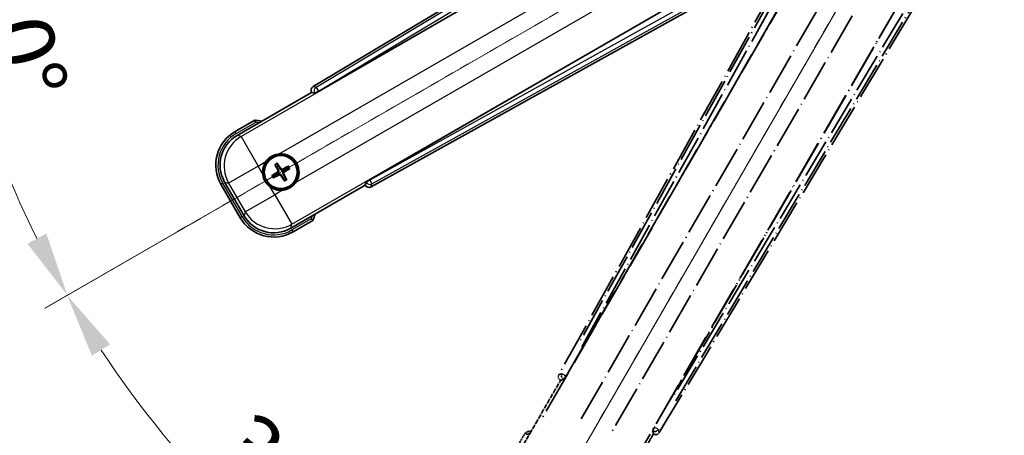
# Model space of a CAD drawing. Units: millimetres. Extents: x 4 to 12390, y 4 to 1690.
# Drawn here: x 217 to 447, y 268 to 364 of the extents above; entities that cross this region are included whole.
import ezdxf

# ---------------------------------------------------------------- set-up
doc = ezdxf.new("R2010")
doc.units = ezdxf.units.MM
doc.linetypes.add('DASH_DOUBLE_DOT', pattern=[0.4398, 0.24, -0.06, 0.0098, -0.06, 0.01, -0.06])
doc.linetypes.add('LONG_DASH_DOTTED', pattern=[0.61, 0.48, -0.06, 0.01, -0.06])
for name, color, linetype, lineweight in [('Dimension (ISO)', 7, 'Continuous', 18), ('Overlay (ISO)', 7, 'LONG_DASH_DOTTED', 35), ('Sketch Geometry (ISO)', 7, 'Continuous', 18), ('Visible (ISO)', 7, 'Continuous', 35), ('Visible Narrow (ISO)', 7, 'Continuous', 25)]:
    doc.layers.add(name, color=color, linetype=linetype, lineweight=lineweight)
doc.styles.add('Note Text (TK)', font='MS PGothic.ttf')
doc.dimstyles.new('Default - Method 1b (TK)', dxfattribs={"dimscale": 6, "dimtxt": 2.5, "dimasz": 2.5, "dimexe": 1, "dimexo": 1.5, "dimgap": 1, "dimtad": 1, "dimtoh": 1, "dimrnd": 1e-08, "dimdsep": 46, "dimtxsty": 'Note Text (TK)', "dimcen": 0.09, "dimdle": 5, "dimclrd": 100, "dimclre": 100, "dimclrt": 7, "dimadec": 1, "dimazin": 1, "dimtfac": 1, "dimtmove": 0, "dimatfit": 3, "dimfxl": 1, "dimtolj": 1, "dimlwd": -1, "dimlwe": -1, "dimarcsym": 0})

# ---------------------------------------------------------------- blocks, each defined once
blk = doc.blocks.new('*D39')
at = {"layer": 'Defpoints', "color": 0}
for p in [(439.73, 422.17), (431.94, 417.67), (435.23, 414.37), (252.82, 265.33)]:
    blk.add_point(p, dxfattribs=at)
at = {"layer": 'Dimension (ISO)', "color": 100}
for p, q in [((424.14, 413.17), (223.22, 297.17)), ((430.73, 406.58), (314.73, 205.66))]:
    blk.add_line(p, q, dxfattribs=at)
blk.add_arc((439.73, 422.17), 244, 213.5228, 236.4772, dxfattribs=at)
for points in [[(234.19, 286.1), (238.44, 288.73), (228.42, 300.17)], [(306.29, 220.88), (303.66, 216.63), (317.73, 210.86)]]:
    blk.add_solid(points, dxfattribs=at)
at = {"layer": 'Dimension (ISO)', "color": 7, "insert": (267.1, 268.82), "char_height": 15, "attachment_point": 4, "rotation": 315, "style": 'Note Text (TK)'}
blk.add_mtext('\\A1;30°', dxfattribs=at)
blk = doc.blocks.new('*D40')
at = {"layer": 'Defpoints', "color": 0}
for p in [(430.73, 422.17), (439.73, 422.17), (431.94, 417.67), (199.5, 379.81)]:
    blk.add_point(p, dxfattribs=at)
at = {"layer": 'Dimension (ISO)', "color": 100}
for p, q in [((421.73, 422.17), (189.79, 422.17)), ((424.14, 413.17), (223.28, 297.2))]:
    blk.add_line(p, q, dxfattribs=at)
blk.add_arc((439.73, 422.17), 243.94, 183.5237, 206.4763, dxfattribs=at)
for points in [[(193.75, 407.1), (198.75, 407.25), (195.79, 422.17)], [(223.58, 314.59), (219.17, 312.23), (228.47, 300.2)]]:
    blk.add_solid(points, dxfattribs=at)
at = {"layer": 'Dimension (ISO)', "color": 7, "insert": (213.61, 375.7), "char_height": 15, "attachment_point": 4, "rotation": 285, "style": 'Note Text (TK)'}
blk.add_mtext('\\A1;30°', dxfattribs=at)

msp = doc.modelspace()

# ---------------------------------------------------------------- linework, layer by layer
at = {"layer": 'Overlay (ISO)', "ltscale": 21.376524}
for p, q in [((419.0653, 418.4364), (343.0164, 281.6835)), ((366.4263, 268.1678), (446.8333, 402.4045))]:
    msp.add_line(p, q, dxfattribs=at)
at = {"layer": 'Overlay (ISO)', "ltscale": 20.88908}
for p, q in [((344.7007, 281.3445), (421.1547, 413.7668)), ((441.7446, 401.8792), (365.2906, 269.4569))]:
    msp.add_line(p, q, dxfattribs=at)
at = {"layer": 'Overlay (ISO)', "ltscale": 19.197996}
for p, q in [((415.8295, 411.5219), (347.5309, 288.7058)), ((370.2506, 275.5886), (442.4631, 396.145))]:
    msp.add_line(p, q, dxfattribs=at)
at = {"layer": 'Overlay (ISO)', "ltscale": 19.075785}
for p, q in [((348.3773, 288.1782), (416.2412, 410.2125)), ((441.1233, 395.8468), (369.3704, 276.0578))]:
    msp.add_line(p, q, dxfattribs=at)
at = {"layer": 'Overlay (ISO)', "ltscale": 21.371948}
for p, q in [((416.8776, 406.2366), (338.6563, 270.7532)), ((359.1405, 258.9267), (437.3618, 394.41))]:
    msp.add_line(p, q, dxfattribs=at)
at = {"layer": 'Overlay (ISO)', "ltscale": 20.580603}
for p, q in [((348.2182, 271.3758), (423.5432, 401.8426)), ((430.2237, 397.9855), (354.8987, 267.5188))]:
    msp.add_line(p, q, dxfattribs=at)
at = {"layer": 'Overlay (ISO)', "ltscale": 2.154545}
for p, q in [((333.3907, 262.9799), (343.4059, 280.3268)), ((365.0566, 267.8268), (355.0414, 250.4799))]:
    msp.add_line(p, q, dxfattribs=at)
at = {"layer": 'Overlay (ISO)', "ltscale": 0.59363}
for p, q in [((343.7005, 281.8727), (343.0524, 281.6935)), ((343.4249, 280.3466), (344.073, 280.5258)), ((364.8954, 268.504), (365.0643, 267.8531)), ((366.417, 268.2039), (366.2481, 268.8548))]:
    msp.add_line(p, q, dxfattribs=at)
at = {"layer": 'Overlay (ISO)', "ltscale": 0.002019}
for p, q in [((343.3889, 280.3366), (343.4059, 280.3268)), ((365.0566, 267.8268), (365.0736, 267.8169))]:
    msp.add_line(p, q, dxfattribs=at)
at = {"layer": 'Overlay (ISO)', "ltscale": 0.659679}
for p, q in [((343.4059, 280.3268), (344.1334, 280.5217)), ((364.8616, 268.5543), (365.0566, 267.8268))]:
    msp.add_line(p, q, dxfattribs=at)
at = {"layer": 'Overlay (ISO)', "ltscale": 0.143523}
for p, q in [((343.7445, 281.8782), (344.5423, 281.4345)), ((344.5701, 281.3344), (344.1136, 280.5438)), ((364.8907, 268.5481), (365.3471, 269.3387)), ((365.4477, 269.3648), (366.2309, 268.8957))]:
    msp.add_line(p, q, dxfattribs=at)
at = {"layer": 'Overlay (ISO)', "ltscale": 0.002629}
for p, q in [((344.1102, 280.5351), (344.1322, 280.5224)), ((364.8629, 268.5536), (364.8848, 268.5409))]:
    msp.add_line(p, q, dxfattribs=at)
at = {"layer": 'Overlay (ISO)', "ltscale": 0.010361}
for p, q in [((344.696, 281.3472), (344.6118, 281.3958)), ((365.3795, 269.4056), (365.2953, 269.4542))]:
    msp.add_line(p, q, dxfattribs=at)
at = {"layer": 'Overlay (ISO)', "ltscale": 0.574839}
msp.add_line((335.2123, 268.1351), (332.5399, 263.5063), dxfattribs=at)
at = {"layer": 'Overlay (ISO)', "ltscale": 0.166859}
msp.add_arc((341.7213, 252.4088), 17.02, 107.259081, 112.484111, dxfattribs=at)
at = {"layer": 'Overlay (ISO)', "ltscale": 0.076064}
msp.add_arc((341.7213, 252.4088), 16.52, 109.306934, 111.762636, dxfattribs=at)
at = {"layer": 'Overlay (ISO)', "ltscale": 0.166556}
for centre, major_axis in [((343.8973, 281.2022), (-0.971, -0.2686)), ((365.569, 268.69), (0.2529, -0.9752))]:
    msp.add_ellipse(centre, major_axis=major_axis, ratio=0.99255093, start_param=5.50956512, end_param=7.0568055, dxfattribs=at)
at = {"layer": 'Overlay (ISO)', "ltscale": 0.149691}
for centre, major_axis in [((344.6071, 281.3985), (0.2666, -0.9638)), ((365.3842, 269.4029), (0.968, 0.251))]:
    msp.add_ellipse(centre, major_axis=major_axis, ratio=0.99255093, start_param=4.01613081, end_param=5.40864715, dxfattribs=at)
at = {"layer": 'Overlay (ISO)', "ltscale": 0.159768}
for centre, major_axis, start_param, end_param in [((344.6249, 281.3882), (-0.5, -0.866), 0.08726646, 1.57079633), ((365.3663, 269.4132), (0.5, 0.866), 1.57079633, 3.05432619)]:
    msp.add_ellipse(centre, major_axis=major_axis, ratio=0.08748866, start_param=start_param, end_param=end_param, dxfattribs=at)
at = {"layer": 'Overlay (ISO)', "ltscale": 0.086815}
msp.add_open_spline([(335.5598, 267.7368), (335.559, 267.7376), (335.5583, 267.7385), (335.5325, 267.7682), (335.5075, 267.7969), (335.4586, 267.8532), (335.4348, 267.8805), (335.3716, 267.953), (335.3348, 267.9951), (335.2749, 268.0637), (335.2516, 268.0903), (335.2203, 268.1259), (335.2123, 268.1351), (335.2123, 268.1351)], degree=3, knots=[-0.0809227639, -0.0809227639, -0.0809227639, -0.0809227639, -0.0805886357, -0.0805886357, -0.0691479127, -0.0691479127, -0.0577655589, -0.0577655589, -0.0376220805, -0.0376220805, -0.0185556094, -0.0185556094, 0, 0, 0, 0], dxfattribs=at)
at = {"layer": 'Sketch Geometry (ISO)', "color": 4, "linetype": 'DASH_DOUBLE_DOT', "lineweight": 18, "ltscale": 9.052937}
for q in [(253.5358, 314.6671), (332.2313, 235.9717)]:
    msp.add_line((439.7313, 422.1671), q, dxfattribs=at)
at = {"layer": 'Visible (ISO)'}
for p, q in [((419.9686, 429.2692), (285.7319, 348.8622)), ((287.0211, 347.7264), (419.4433, 424.1805)), ((431.3309, 403.5906), (298.9086, 327.1365)), ((299.2477, 325.4522), (436.0005, 401.5012)), ((268.044, 337.4772), (285.3909, 347.4924)), ((285.3811, 347.5095), (285.3909, 347.4924)), ((285.3909, 347.4924), (286.1184, 347.2975)), ((272.1992, 341.0309), (267.5704, 338.3585)), ((276.9314, 330.5384), (277.2806, 330.0904)), ((277.6699, 330.3151), (277.4565, 330.8415)), ((276.8195, 328.3695), (276.2931, 328.1561)), ((279.8388, 330.2032), (279.3908, 329.854)), ((279.6155, 329.4648), (280.1419, 329.6781)), ((264.2762, 326.0642), (268.7762, 318.27)), ((269.6574, 318.7436), (265.127, 326.5906)), ((276.5963, 327.631), (277.0442, 327.9802)), ((278.7652, 327.5191), (278.9785, 326.9927)), ((279.5036, 327.2959), (279.1544, 327.7438)), ((298.0858, 326.5693), (297.8909, 325.8418)), ((297.8909, 325.8418), (280.544, 315.8266)), ((297.8909, 325.8418), (297.9008, 325.8247)), ((281.0704, 314.9758), (285.6992, 317.6482))]:
    msp.add_line(p, q, dxfattribs=at)
for radius in [4, 3.8385]:
    msp.add_circle((278.2175, 328.9171), radius, dxfattribs=at)
for centre, radius, start, end in [((269.973, 324.1571), 17.02, 77.259081, 82.484111), ((272.0704, 330.5642), 9, 120, 210), ((278.2175, 328.9171), 4.25, 324.8332, 95.1668), ((278.2175, 328.9171), 4.25, 144.8332, 185.1668), ((278.2175, 328.9171), 1.5014, 201.392281, 218.607719), ((278.2175, 328.9171), 1.5014, 111.392281, 128.607719), ((278.2175, 328.9171), 1.5014, 21.392281, 38.607719), ((278.2175, 328.9171), 1.5014, 291.392281, 308.607719), ((278.2175, 328.9171), 4.25, 234.8332, 275.1668), ((269.973, 324.1571), 17.02, 337.515889, 342.740919), ((276.5704, 322.77), 9, 210, 300)]:
    msp.add_arc(centre, radius, start, end, dxfattribs=at)
for centre, major_axis, ratio, start_param, end_param in [((286.2542, 348.0049), (-0.9752, 0.2529), 0.99255093, 5.50956512, 7.0568055), ((286.9773, 347.8022), (-0.866, -0.5), 0.08748866, 0.08726646, 1.57079633), ((272.1122, 330.553), (-7.7863, 2.0863), 0.99243251, 5.50158524, 7.06478537), ((278.3473, 328.9856), (3.0339, -5.7466), 0.08715574, 4.36672138, 4.60659097), ((278.0933, 328.839), (-3.4598, 5.5008), 0.08715574, 4.81818699, 5.05805658), ((278.2956, 328.7929), (-5.5008, -3.4598), 0.08715574, 4.81818699, 5.05805658), ((278.149, 329.0469), (5.7466, 3.0339), 0.08715574, 4.36672138, 4.60659097), ((278.286, 328.7874), (-5.7466, -3.0339), 0.08715574, 4.36672138, 4.60659097), ((278.0878, 328.8486), (-3.0339, 5.7466), 0.08715574, 4.36672138, 4.60659097), ((278.1394, 329.0413), (5.5008, 3.4598), 0.08715574, 4.81818699, 5.05805658), ((278.3417, 328.9952), (3.4598, -5.5008), 0.08715574, 4.81818699, 5.05805658), ((298.9524, 327.0608), (0.866, 0.5), 0.08748866, 1.57079633, 3.05432619), ((298.7663, 326.3332), (-0.2686, -0.971), 0.99255093, 5.50956512, 7.0568055), ((276.5816, 322.8117), (-2.0863, -7.7863), 0.99243251, 5.50158524, 7.06478537)]:
    msp.add_ellipse(centre, major_axis=major_axis, ratio=ratio, start_param=start_param, end_param=end_param, dxfattribs=at)
for points, knots in [([(272.3009, 340.5123), (272.3007, 340.5134), (272.3005, 340.5145), (272.293, 340.5531), (272.2858, 340.5905), (272.2715, 340.6636), (272.2646, 340.6993), (272.2461, 340.7936), (272.2353, 340.8485), (272.2177, 340.9378), (272.2108, 340.9725), (272.2016, 341.019), (272.1992, 341.0309), (272.1992, 341.0309)], [-0.0809227639, -0.0809227639, -0.0809227639, -0.0809227639, -0.0805886357, -0.0805886357, -0.0691479127, -0.0691479127, -0.0577655589, -0.0577655589, -0.0376220805, -0.0376220805, -0.0185556094, -0.0185556094, 0, 0, 0, 0]), ([(274.7432, 331.3649), (274.7975, 331.4419), (274.8544, 331.5173), (275.2472, 332.0027), (275.6619, 332.3491), (276.5231, 332.8463), (277.0305, 333.0323), (277.6473, 333.1297), (277.741, 333.1414), (277.8348, 333.1498)], [4.535339596, 4.535339596, 4.535339596, 4.535339596, 4.561894963, 4.561894963, 4.711051305, 4.711051305, 4.860207647, 4.860207647, 4.886763014, 4.886763014, 4.886763014, 4.886763014]), ([(276.9314, 330.5384), (276.9276, 330.5433), (276.9223, 330.5509), (276.9108, 330.5687), (276.9022, 330.583), (276.8868, 330.6098), (276.8772, 330.6272), (276.8624, 330.6553), (276.8545, 330.6708), (276.8481, 330.6839)], [0.0459372434, 0.0459372434, 0.0459372434, 0.0459372434, 0.0499619147, 0.0499619147, 0.0549494088, 0.0549494088, 0.0600073503, 0.0600073503, 0.0644982316, 0.0644982316, 0.0644982316, 0.0644982316]), ([(277.3722, 330.9865), (277.3803, 330.9744), (277.3898, 330.9598), (277.4067, 330.9329), (277.417, 330.9159), (277.4325, 330.8891), (277.4405, 330.8746), (277.4502, 330.8557), (277.4542, 330.8474), (277.4565, 330.8415)], [0.0156348301, 0.0156348301, 0.0156348301, 0.0156348301, 0.0201257115, 0.0201257115, 0.0251836529, 0.0251836529, 0.0301711471, 0.0301711471, 0.0341958184, 0.0341958184, 0.0341958184, 0.0341958184]), ([(275.7697, 325.4428), (275.6927, 325.4971), (275.6174, 325.554), (275.132, 325.9468), (274.7855, 326.3615), (274.2883, 327.2227), (274.1024, 327.7301), (274.0049, 328.3469), (273.9933, 328.4406), (273.9848, 328.5344)], [4.535339596, 4.535339596, 4.535339596, 4.535339596, 4.561894963, 4.561894963, 4.711051305, 4.711051305, 4.860207647, 4.860207647, 4.886763014, 4.886763014, 4.886763014, 4.886763014]), ([(276.1481, 328.0717), (276.1602, 328.0799), (276.1748, 328.0894), (276.2017, 328.1063), (276.2187, 328.1166), (276.2455, 328.1321), (276.2601, 328.1401), (276.279, 328.1498), (276.2873, 328.1538), (276.2931, 328.1561)], [0.0156348301, 0.0156348301, 0.0156348301, 0.0156348301, 0.0201257115, 0.0201257115, 0.0251836529, 0.0251836529, 0.0301711471, 0.0301711471, 0.0341958184, 0.0341958184, 0.0341958184, 0.0341958184]), ([(277.5288, 329.3295), (277.5473, 329.2936), (277.5601, 329.2516), (277.5678, 329.1658), (277.5627, 329.122), (277.5388, 329.0443), (277.5183, 329.0053), (277.469, 328.9453), (277.4428, 328.9222), (277.4149, 328.9043)], [0, 0, 0, 0, 0.0121827904, 0.0121827904, 0.0243655807, 0.0243655807, 0.0365656453, 0.0365656453, 0.0463302673, 0.0463302673, 0.0463302673, 0.0463302673]), ([(277.6807, 329.4097), (277.7036, 329.3706), (277.721, 329.3278), (277.741, 329.2506), (277.7468, 329.2102), (277.7471, 329.1278), (277.7415, 329.0856), (277.721, 329.0092), (277.7048, 328.9699), (277.6633, 328.8986), (277.6381, 328.8666), (277.5822, 328.8097), (277.5457, 328.7814), (277.5063, 328.759)], [0.2183706741, 0.2183706741, 0.2183706741, 0.2183706741, 0.2324387752, 0.2324387752, 0.2443116158, 0.2443116158, 0.2561844563, 0.2561844563, 0.2680572968, 0.2680572968, 0.2799301374, 0.2799301374, 0.2939982384, 0.2939982384, 0.2939982384, 0.2939982384]), ([(277.725, 328.3803), (277.764, 328.4032), (277.8068, 328.4206), (277.8841, 328.4406), (277.9244, 328.4464), (278.0068, 328.4467), (278.049, 328.4411), (278.1254, 328.4206), (278.1648, 328.4044), (278.236, 328.3629), (278.268, 328.3377), (278.3249, 328.2818), (278.3533, 328.2453), (278.3757, 328.2059)], [0.2183706741, 0.2183706741, 0.2183706741, 0.2183706741, 0.2324387752, 0.2324387752, 0.2443116158, 0.2443116158, 0.2561844563, 0.2561844563, 0.2680572968, 0.2680572968, 0.2799301374, 0.2799301374, 0.2939982384, 0.2939982384, 0.2939982384, 0.2939982384]), ([(277.8051, 328.2284), (277.841, 328.2469), (277.8831, 328.2597), (277.9689, 328.2674), (278.0126, 328.2623), (278.0903, 328.2384), (278.1294, 328.2179), (278.1893, 328.1686), (278.2124, 328.1424), (278.2303, 328.1145)], [0, 0, 0, 0, 0.0121827904, 0.0121827904, 0.0243655807, 0.0243655807, 0.0365656453, 0.0365656453, 0.0463302673, 0.0463302673, 0.0463302673, 0.0463302673]), ([(278.7101, 329.454), (278.671, 329.431), (278.6282, 329.4136), (278.551, 329.3937), (278.5106, 329.3878), (278.4282, 329.3875), (278.3861, 329.3932), (278.3096, 329.4137), (278.2703, 329.4298), (278.199, 329.4713), (278.167, 329.4965), (278.1101, 329.5525), (278.0818, 329.5889), (278.0594, 329.6283)], [0.2183706741, 0.2183706741, 0.2183706741, 0.2183706741, 0.2324387752, 0.2324387752, 0.2443116158, 0.2443116158, 0.2561844563, 0.2561844563, 0.2680572968, 0.2680572968, 0.2799301374, 0.2799301374, 0.2939982384, 0.2939982384, 0.2939982384, 0.2939982384]), ([(278.6299, 329.6058), (278.594, 329.5873), (278.552, 329.5745), (278.4662, 329.5669), (278.4224, 329.5719), (278.3447, 329.5959), (278.3057, 329.6163), (278.2457, 329.6656), (278.2226, 329.6919), (278.2047, 329.7197)], [0, 0, 0, 0, 0.0121827904, 0.0121827904, 0.0243655807, 0.0243655807, 0.0365656453, 0.0365656453, 0.0463302673, 0.0463302673, 0.0463302673, 0.0463302673]), ([(278.7544, 328.4245), (278.7314, 328.4636), (278.714, 328.5064), (278.6941, 328.5837), (278.6882, 328.624), (278.6879, 328.7064), (278.6936, 328.7486), (278.7141, 328.825), (278.7302, 328.8644), (278.7717, 328.9356), (278.7969, 328.9676), (278.8529, 329.0245), (278.8893, 329.0529), (278.9287, 329.0753)], [0.2183706741, 0.2183706741, 0.2183706741, 0.2183706741, 0.2324387752, 0.2324387752, 0.2443116158, 0.2443116158, 0.2561844563, 0.2561844563, 0.2680572968, 0.2680572968, 0.2799301374, 0.2799301374, 0.2939982384, 0.2939982384, 0.2939982384, 0.2939982384]), ([(278.9062, 328.5047), (278.8877, 328.5406), (278.8749, 328.5827), (278.8673, 328.6685), (278.8723, 328.7122), (278.8963, 328.7899), (278.9167, 328.829), (278.966, 328.8889), (278.9923, 328.912), (279.0202, 328.9299)], [0, 0, 0, 0, 0.0121827904, 0.0121827904, 0.0243655807, 0.0243655807, 0.0365656453, 0.0365656453, 0.0463302673, 0.0463302673, 0.0463302673, 0.0463302673]), ([(279.8388, 330.2032), (279.8437, 330.2071), (279.8513, 330.2123), (279.8691, 330.2238), (279.8834, 330.2324), (279.9102, 330.2479), (279.9276, 330.2574), (279.9557, 330.2723), (279.9712, 330.2802), (279.9843, 330.2866)], [0.0459372434, 0.0459372434, 0.0459372434, 0.0459372434, 0.0499619147, 0.0499619147, 0.0549494088, 0.0549494088, 0.0600073503, 0.0600073503, 0.0644982316, 0.0644982316, 0.0644982316, 0.0644982316]), ([(280.2869, 329.7625), (280.2748, 329.7543), (280.2602, 329.7449), (280.2333, 329.7279), (280.2163, 329.7176), (280.1895, 329.7021), (280.175, 329.6941), (280.1561, 329.6844), (280.1478, 329.6805), (280.1419, 329.6781)], [0.0156348301, 0.0156348301, 0.0156348301, 0.0156348301, 0.0201257115, 0.0201257115, 0.0251836529, 0.0251836529, 0.0301711471, 0.0301711471, 0.0341958184, 0.0341958184, 0.0341958184, 0.0341958184]), ([(276.5963, 327.631), (276.5913, 327.6272), (276.5837, 327.6219), (276.5659, 327.6104), (276.5517, 327.6018), (276.5249, 327.5864), (276.5075, 327.5768), (276.4793, 327.5619), (276.4638, 327.5541), (276.4507, 327.5477)], [0.0459372434, 0.0459372434, 0.0459372434, 0.0459372434, 0.0499619147, 0.0499619147, 0.0549494088, 0.0549494088, 0.0600073503, 0.0600073503, 0.0644982316, 0.0644982316, 0.0644982316, 0.0644982316]), ([(281.6918, 326.4693), (281.6376, 326.3923), (281.5806, 326.3169), (281.1878, 325.8316), (280.7731, 325.4851), (279.9119, 324.9879), (279.4045, 324.802), (278.7878, 324.7045), (278.6941, 324.6929), (278.6003, 324.6844)], [4.535339596, 4.535339596, 4.535339596, 4.535339596, 4.561894963, 4.561894963, 4.711051305, 4.711051305, 4.860207647, 4.860207647, 4.886763014, 4.886763014, 4.886763014, 4.886763014]), ([(279.0629, 326.8477), (279.0547, 326.8598), (279.0453, 326.8744), (279.0283, 326.9013), (279.018, 326.9183), (279.0025, 326.9451), (278.9945, 326.9597), (278.9848, 326.9786), (278.9809, 326.9869), (278.9785, 326.9927)], [0.0156348301, 0.0156348301, 0.0156348301, 0.0156348301, 0.0201257115, 0.0201257115, 0.0251836529, 0.0251836529, 0.0301711471, 0.0301711471, 0.0341958184, 0.0341958184, 0.0341958184, 0.0341958184]), ([(279.5036, 327.2959), (279.5075, 327.2909), (279.5127, 327.2833), (279.5242, 327.2655), (279.5328, 327.2513), (279.5483, 327.2245), (279.5578, 327.2071), (279.5727, 327.1789), (279.5806, 327.1634), (279.587, 327.1503)], [0.0459372434, 0.0459372434, 0.0459372434, 0.0459372434, 0.0499619147, 0.0499619147, 0.0549494088, 0.0549494088, 0.0600073503, 0.0600073503, 0.0644982316, 0.0644982316, 0.0644982316, 0.0644982316]), ([(285.3009, 317.9956), (285.3018, 317.9949), (285.3026, 317.9941), (285.3323, 317.9684), (285.3611, 317.9434), (285.4173, 317.8945), (285.4447, 317.8706), (285.5172, 317.8075), (285.5593, 317.7707), (285.6278, 317.7107), (285.6544, 317.6874), (285.6901, 317.6562), (285.6992, 317.6482), (285.6992, 317.6482)], [-0.0003347789, -0.0003347789, -0.0003347789, -0.0003347789, 0, 0, 0.011463002, 0.011463002, 0.0228675214, 0.0228675214, 0.0430502261, 0.0430502261, 0.0621538264, 0.0621538264, 0.0807455701, 0.0807455701, 0.0807455701, 0.0807455701])]:
    msp.add_open_spline(points, degree=3, knots=knots, dxfattribs=at)
for points, weights in [([(277.5063, 328.759), (277.2831, 328.6321), (276.8195, 328.3695)], [1.83096126169, 1.44871715606, 1]), ([(277.0442, 327.9802), (277.5035, 328.2504), (277.725, 328.3803)], [1, 1.44871715606, 1.83096126169]), ([(277.2806, 330.0904), (277.5508, 329.6312), (277.6807, 329.4097)], [1, 1.44871715606, 1.83096126169]), ([(278.0594, 329.6283), (277.9325, 329.8515), (277.6699, 330.3151)], [1.83096126169, 1.44871715606, 1]), ([(278.3757, 328.2059), (278.5026, 327.9827), (278.7652, 327.5191)], [1.83096126169, 1.44871715606, 1]), ([(279.3908, 329.854), (278.9316, 329.5838), (278.7101, 329.454)], [1, 1.44871715606, 1.83096126169]), ([(279.1544, 327.7438), (278.8842, 328.2031), (278.7544, 328.4245)], [1, 1.44871715606, 1.83096126169]), ([(278.9287, 329.0753), (279.1519, 329.2022), (279.6155, 329.4648)], [1.83096126169, 1.44871715606, 1])]:
    msp.add_rational_spline(points, weights, degree=2, dxfattribs=at)
at = {"layer": 'Visible Narrow (ISO)'}
for p, q in [((420.4067, 428.9108), (286.4551, 348.6746)), ((286.967, 347.82), (420.0659, 427.5454)), ((419.501, 424.1433), (268.964, 337.2307)), ((277.8348, 333.1498), (422.7978, 416.8443)), ((426.6548, 410.1637), (281.6918, 326.4693)), ((280.7905, 316.7465), (431.3276, 403.6591)), ((434.5563, 402.4473), (298.9627, 327.043)), ((299.4468, 326.1723), (435.9091, 402.0597)), ((286.4551, 348.6746), (285.7319, 348.8622)), ((285.3811, 347.5095), (286.1043, 347.3219)), ((286.967, 347.82), (286.1043, 347.3219)), ((286.1043, 347.3219), (286.1184, 347.2975)), ((286.4551, 348.6746), (286.967, 347.82)), ((287.0211, 347.7264), (286.967, 347.82)), ((267.8204, 337.9254), (272.3009, 340.5123)), ((267.8204, 337.9254), (267.5704, 338.3585)), ((268.964, 337.2307), (268.044, 337.4772)), ((268.964, 337.2307), (272.9487, 330.3289)), ((272.9487, 330.3289), (274.7432, 331.3649)), ((272.9487, 330.3289), (266.0469, 326.3441)), ((273.9848, 328.5344), (272.9487, 330.3289)), ((277.4149, 328.9043), (277.5063, 328.759)), ((277.5288, 329.3295), (277.6807, 329.4097)), ((277.8051, 328.2284), (277.725, 328.3803)), ((278.2047, 329.7197), (278.0594, 329.6283)), ((278.2303, 328.1145), (278.3757, 328.2059)), ((278.6299, 329.6058), (278.7101, 329.454)), ((278.9062, 328.5047), (278.7544, 328.4245)), ((279.0202, 328.9299), (278.9287, 329.0753)), ((264.7092, 326.3142), (264.2762, 326.0642)), ((269.2092, 318.52), (264.7092, 326.3142)), ((265.127, 326.5906), (266.0469, 326.3441)), ((266.0469, 326.3441), (269.9039, 319.6636)), ((298.0999, 326.5449), (297.9008, 325.8247)), ((298.0858, 326.5693), (298.0999, 326.5449)), ((298.0999, 326.5449), (298.9627, 327.043)), ((298.9627, 327.043), (298.9086, 327.1365)), ((298.9627, 327.043), (299.4468, 326.1723)), ((299.2477, 325.4522), (299.4468, 326.1723)), ((269.9039, 319.6636), (276.8058, 323.6483)), ((276.8058, 323.6483), (275.7697, 325.4428)), ((278.6003, 324.6844), (276.8058, 323.6483)), ((276.8058, 323.6483), (280.7905, 316.7465)), ((269.9039, 319.6636), (269.6574, 318.7436)), ((269.2092, 318.52), (268.7762, 318.27)), ((280.544, 315.8266), (280.7905, 316.7465)), ((285.3009, 317.9956), (280.8204, 315.4088)), ((280.8204, 315.4088), (281.0704, 314.9758))]:
    msp.add_line(p, q, dxfattribs=at)
for centre, radius, start, end in [((269.973, 324.1571), 16.52, 79.170506, 81.899064), ((272.0704, 330.5642), 8.5, 120, 210), ((278.2175, 328.9171), 2.2354, 112.220575, 127.779425), ((278.2175, 328.9171), 2.0694, 111.576216, 128.423784), ((278.2175, 328.9171), 2.0694, 201.576216, 218.423784), ((278.2175, 328.9171), 2.0694, 21.576216, 38.423784), ((278.2175, 328.9171), 2.2354, 22.220575, 37.779425), ((278.2175, 328.9171), 2.2354, 202.220575, 217.779425), ((278.2175, 328.9171), 2.0694, 291.576216, 308.423784), ((278.2175, 328.9171), 2.2354, 292.220575, 307.779425), ((276.5704, 322.77), 8.5, 210, 300), ((269.973, 324.1571), 16.52, 338.100936, 340.829494)]:
    msp.add_arc(centre, radius, start, end, dxfattribs=at)
for centre, major_axis, ratio, start_param, end_param in [((286.967, 347.82), (-0.251, -0.968), 0.99255093, 3.93876879, 5.48600917), ((272.9487, 330.3289), (-2.0706, -7.7274), 0.99243251, 3.93078892, 5.49398905), ((298.9627, 327.043), (0.9638, -0.2666), 0.99255093, 3.93876879, 5.48600917), ((276.8058, 323.6483), (7.7274, -2.0706), 0.99243251, 3.93078892, 5.49398905)]:
    msp.add_ellipse(centre, major_axis=major_axis, ratio=ratio, start_param=start_param, end_param=end_param, dxfattribs=at)

# ---------------------------------------------------------------- dimensions: what is measured, and where the dimension line sits
at = {"layer": 'Dimension (ISO)', "color": 100}
for base, p1, p2, picture, middle in [((199.4957, 379.8071), (430.7313, 422.1671), (431.937, 417.6671), '*D40', (204.1018, 359.0304)), ((252.8164, 265.3269), (431.937, 417.6671), (435.2313, 414.3729), '*D39', (267.1972, 249.6331))]:
    dim = msp.add_angular_dim_3p(base=base, center=(439.7313, 422.1671), p1=p1, p2=p2, dimstyle='Default - Method 1b (TK)', override={"dimgap": 1, "dimtoh": 0, "dimadec": 0, "dimtol": 0, "dimlim": 0, "dimtp": 0, "dimtm": 0, "dimtdec": 0}, dxfattribs=at)
    dim.commit()
    dim.dimension.update_dxf_attribs({"geometry": picture, "text_midpoint": middle, "dimtype": 165})

doc.saveas('drawing.dxf')
